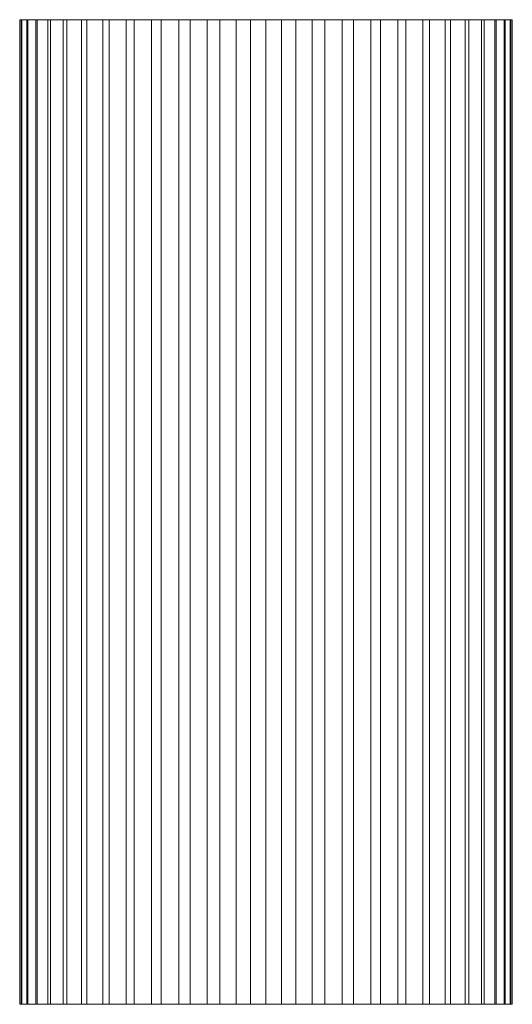
# Model space of a CAD drawing. Units: millimetres. Extents: x -1694 to 21498, y -1502 to 15283.
# Drawn here: x 19998 to 21498, y 7917 to 10917 of the extents above; entities that cross this region are included whole.
import ezdxf

# ---------------------------------------------------------------- set-up
doc = ezdxf.new("R2010")
doc.units = ezdxf.units.MM
for name, color, linetype, lineweight in [('3D-Center line', 7, 'Continuous', 9), ('3D-Ducts', 7, 'Continuous', 9), ('3D-Lining', 7, 'Continuous', 9)]:
    doc.layers.add(name, color=color, linetype=linetype, lineweight=lineweight)

msp = doc.modelspace()

# ---------------------------------------------------------------- linework, layer by layer
at = {"layer": '3D-Center line', "color": 7}
msp.add_line((20747.9, 7917.4), (20747.9, 10917.4), dxfattribs=at)

# ---------------------------------------------------------------- meshes
at = {"layer": '3D-Ducts', "color": 7}
mesh = msp.add_polyface(dxfattribs=at)
corners = [(21497.9, 10917.4), (21492.5, 10917.4, -90.4), (21476.1, 10917.4, -179.5), (21449.2, 10917.4, -266), (21412, 10917.4, -348.5), (21365.2, 10917.4, -426), (21309.3, 10917.4, -497.3), (21245.3, 10917.4, -561.4), (21174, 10917.4, -617.2), (21096.5, 10917.4, -664.1), (21013.9, 10917.4, -701.3), (20927.4, 10917.4, -728.2), (20838.3, 10917.4, -744.5), (20747.9, 10917.4, -750), (20657.5, 10917.4, -744.5), (20568.4, 10917.4, -728.2), (20482, 10917.4, -701.3), (20399.4, 10917.4, -664.1), (20321.9, 10917.4, -617.2), (20250.6, 10917.4, -561.4), (20186.5, 10917.4, -497.3), (20130.7, 10917.4, -426), (20083.8, 10917.4, -348.5), (20046.7, 10917.4, -266), (20019.7, 10917.4, -179.5), (20003.4, 10917.4, -90.4), (19997.9, 10917.4), (20003.4, 10917.4, 90.4), (20019.7, 10917.4, 179.5), (20046.7, 10917.4, 266), (20083.8, 10917.4, 348.5), (20130.7, 10917.4, 426), (20186.5, 10917.4, 497.3), (20250.6, 10917.4, 561.4), (20321.9, 10917.4, 617.2), (20399.4, 10917.4, 664.1), (20482, 10917.4, 701.3), (20568.4, 10917.4, 728.2), (20657.5, 10917.4, 744.5), (20747.9, 10917.4, 750), (20838.3, 10917.4, 744.5), (20927.4, 10917.4, 728.2), (21013.9, 10917.4, 701.3), (21096.5, 10917.4, 664.1), (21174, 10917.4, 617.2), (21245.3, 10917.4, 561.4), (21309.3, 10917.4, 497.3), (21365.2, 10917.4, 426), (21412, 10917.4, 348.5), (21449.2, 10917.4, 266), (21476.1, 10917.4, 179.5), (21492.5, 10917.4, 90.4)]
mesh.append_faces([[corners[k] for k in face] for face in [(5, 3, 4), (33, 31, 32), (49, 47, 48)]], dxfattribs={"vtx0": -1, "color": 7})
mesh.append_faces([[corners[k] for k in face] for face in [(13, 16, 11, 12)]], dxfattribs={"vtx0": -1, "vtx1": -1, "color": 7})
mesh.append_faces([[corners[k] for k in face] for face in [(21, 26, 0, 20), (3, 20, 0), (38, 26, 33, 37)]], dxfattribs={"vtx0": -1, "vtx1": -1, "vtx2": -1, "color": 7})
mesh.append_faces([[corners[k] for k in face] for face in [(7, 16, 20, 3), (33, 26, 29, 31), (45, 26, 38, 41), (26, 45, 49, 0)]], dxfattribs={"vtx0": -1, "vtx1": -1, "vtx2": -1, "vtx3": -1, "color": 7})
mesh.append_faces([[corners[k] for k in face] for face in [(45, 41, 42)]], dxfattribs={"vtx0": -1, "vtx2": -1, "color": 7})
mesh.append_faces([[corners[k] for k in face] for face in [(7, 10, 11, 16)]], dxfattribs={"vtx0": -1, "vtx2": -1, "vtx3": -1, "color": 7})
mesh.append_faces([[corners[k] for k in face] for face in [(2, 3, 0, 1)]], dxfattribs={"vtx1": -1, "color": 7})
mesh.append_faces([[corners[k] for k in face] for face in [(21, 22, 26), (36, 37, 33)]], dxfattribs={"vtx1": -1, "vtx2": -1, "color": 7})
mesh.append_faces([[corners[k] for k in face] for face in [(14, 15, 16, 13), (18, 19, 20), (24, 25, 26), (29, 30, 31), (50, 51, 0, 49), (39, 40, 41, 38), (43, 44, 45, 42)]], dxfattribs={"vtx2": -1, "color": 7})
mesh.append_faces([[corners[k] for k in face] for face in [(16, 17, 18, 20), (22, 23, 24, 26), (5, 6, 7, 3), (45, 46, 47, 49)]], dxfattribs={"vtx2": -1, "vtx3": -1, "color": 7})
mesh.append_faces([[corners[k] for k in face] for face in [(7, 8, 9, 10), (26, 27, 28, 29), (33, 34, 35, 36)]], dxfattribs={"vtx3": -1, "color": 7})
mesh = msp.add_polyface(dxfattribs=at)
corners = [(19997.9, 7917.4), (20003.4, 7917.4, 90.4), (20019.7, 7917.4, 179.5), (20046.7, 7917.4, 266), (20083.8, 7917.4, 348.5), (20130.7, 7917.4, 426), (20186.5, 7917.4, 497.3), (20250.6, 7917.4, 561.4), (20321.9, 7917.4, 617.2), (20399.4, 7917.4, 664.1), (20482, 7917.4, 701.3), (20568.4, 7917.4, 728.2), (20657.5, 7917.4, 744.5), (20747.9, 7917.4, 750), (20747.9, 10917.4, 750), (20657.5, 10917.4, 744.5), (20568.4, 10917.4, 728.2), (20482, 10917.4, 701.3), (20399.4, 10917.4, 664.1), (20321.9, 10917.4, 617.2), (20250.6, 10917.4, 561.4), (20186.5, 10917.4, 497.3), (20130.7, 10917.4, 426), (20083.8, 10917.4, 348.5), (20046.7, 10917.4, 266), (20019.7, 10917.4, 179.5), (20003.4, 10917.4, 90.4), (19997.9, 10917.4)]
mesh.append_faces([[corners[k] for k in face] for face in [(1, 26, 27, 0)]], dxfattribs={"vtx0": -1, "color": 7})
mesh.append_faces([[corners[k] for k in face] for face in [(12, 15, 16, 11), (9, 18, 19, 8), (10, 17, 18, 9), (11, 16, 17, 10), (8, 19, 20, 7), (7, 20, 21, 6), (6, 21, 22, 5), (5, 22, 23, 4), (2, 25, 26, 1), (3, 24, 25, 2), (4, 23, 24, 3)]], dxfattribs={"vtx0": -1, "vtx2": -1, "color": 7})
mesh.append_faces([[corners[k] for k in face] for face in [(13, 14, 15, 12)]], dxfattribs={"vtx2": -1, "color": 7})
mesh = msp.add_polyface(dxfattribs=at)
corners = [(20747.9, 7917.4, -750), (20657.5, 7917.4, -744.5), (20568.4, 7917.4, -728.2), (20482, 7917.4, -701.3), (20399.4, 7917.4, -664.1), (20321.9, 7917.4, -617.2), (20250.6, 7917.4, -561.4), (20186.5, 7917.4, -497.3), (20130.7, 7917.4, -426), (20083.8, 7917.4, -348.5), (20046.7, 7917.4, -266), (20019.7, 7917.4, -179.5), (20003.4, 7917.4, -90.4), (19997.9, 7917.4), (19997.9, 10917.4), (20003.4, 10917.4, -90.4), (20019.7, 10917.4, -179.5), (20046.7, 10917.4, -266), (20083.8, 10917.4, -348.5), (20130.7, 10917.4, -426), (20186.5, 10917.4, -497.3), (20250.6, 10917.4, -561.4), (20321.9, 10917.4, -617.2), (20399.4, 10917.4, -664.1), (20482, 10917.4, -701.3), (20568.4, 10917.4, -728.2), (20657.5, 10917.4, -744.5), (20747.9, 10917.4, -750)]
mesh.append_faces([[corners[k] for k in face] for face in [(1, 26, 27, 0)]], dxfattribs={"vtx0": -1, "color": 7})
mesh.append_faces([[corners[k] for k in face] for face in [(12, 15, 16, 11), (9, 18, 19, 8), (10, 17, 18, 9), (11, 16, 17, 10), (8, 19, 20, 7), (7, 20, 21, 6), (6, 21, 22, 5), (5, 22, 23, 4), (2, 25, 26, 1), (3, 24, 25, 2), (4, 23, 24, 3)]], dxfattribs={"vtx0": -1, "vtx2": -1, "color": 7})
mesh.append_faces([[corners[k] for k in face] for face in [(13, 14, 15, 12)]], dxfattribs={"vtx2": -1, "color": 7})
mesh = msp.add_polyface(dxfattribs=at)
corners = [(20747.9, 7917.4, 750), (20838.3, 7917.4, 744.5), (20927.4, 7917.4, 728.2), (21013.9, 7917.4, 701.3), (21096.5, 7917.4, 664.1), (21174, 7917.4, 617.2), (21245.3, 7917.4, 561.4), (21309.3, 7917.4, 497.3), (21365.2, 7917.4, 426), (21412, 7917.4, 348.5), (21449.2, 7917.4, 266), (21476.1, 7917.4, 179.5), (21492.5, 7917.4, 90.4), (21497.9, 7917.4), (21497.9, 10917.4), (21492.5, 10917.4, 90.4), (21476.1, 10917.4, 179.5), (21449.2, 10917.4, 266), (21412, 10917.4, 348.5), (21365.2, 10917.4, 426), (21309.3, 10917.4, 497.3), (21245.3, 10917.4, 561.4), (21174, 10917.4, 617.2), (21096.5, 10917.4, 664.1), (21013.9, 10917.4, 701.3), (20927.4, 10917.4, 728.2), (20838.3, 10917.4, 744.5), (20747.9, 10917.4, 750)]
mesh.append_faces([[corners[k] for k in face] for face in [(1, 26, 27, 0)]], dxfattribs={"vtx0": -1, "color": 7})
mesh.append_faces([[corners[k] for k in face] for face in [(12, 15, 16, 11), (9, 18, 19, 8), (10, 17, 18, 9), (11, 16, 17, 10), (8, 19, 20, 7), (7, 20, 21, 6), (6, 21, 22, 5), (5, 22, 23, 4), (2, 25, 26, 1), (3, 24, 25, 2), (4, 23, 24, 3)]], dxfattribs={"vtx0": -1, "vtx2": -1, "color": 7})
mesh.append_faces([[corners[k] for k in face] for face in [(14, 15, 12, 13)]], dxfattribs={"vtx1": -1, "color": 7})
mesh = msp.add_polyface(dxfattribs=at)
corners = [(21497.9, 7917.4), (21492.5, 7917.4, -90.4), (21476.1, 7917.4, -179.5), (21449.2, 7917.4, -266), (21412, 7917.4, -348.5), (21365.2, 7917.4, -426), (21309.3, 7917.4, -497.3), (21245.3, 7917.4, -561.4), (21174, 7917.4, -617.2), (21096.5, 7917.4, -664.1), (21013.9, 7917.4, -701.3), (20927.4, 7917.4, -728.2), (20838.3, 7917.4, -744.5), (20747.9, 7917.4, -750), (20747.9, 10917.4, -750), (20838.3, 10917.4, -744.5), (20927.4, 10917.4, -728.2), (21013.9, 10917.4, -701.3), (21096.5, 10917.4, -664.1), (21174, 10917.4, -617.2), (21245.3, 10917.4, -561.4), (21309.3, 10917.4, -497.3), (21365.2, 10917.4, -426), (21412, 10917.4, -348.5), (21449.2, 10917.4, -266), (21476.1, 10917.4, -179.5), (21492.5, 10917.4, -90.4), (21497.9, 10917.4)]
mesh.append_faces([[corners[k] for k in face] for face in [(1, 26, 27, 0)]], dxfattribs={"vtx0": -1, "color": 7})
mesh.append_faces([[corners[k] for k in face] for face in [(12, 15, 16, 11), (9, 18, 19, 8), (10, 17, 18, 9), (11, 16, 17, 10), (8, 19, 20, 7), (7, 20, 21, 6), (6, 21, 22, 5), (5, 22, 23, 4), (2, 25, 26, 1), (3, 24, 25, 2), (4, 23, 24, 3)]], dxfattribs={"vtx0": -1, "vtx2": -1, "color": 7})
mesh.append_faces([[corners[k] for k in face] for face in [(13, 14, 15, 12)]], dxfattribs={"vtx2": -1, "color": 7})
mesh = msp.add_polyface(dxfattribs=at)
corners = [(21492.5, 7917.4, -90.4), (21476.1, 7917.4, -179.5), (21449.2, 7917.4, -266), (21412, 7917.4, -348.5), (21365.2, 7917.4, -426), (21309.3, 7917.4, -497.3), (21245.3, 7917.4, -561.4), (21174, 7917.4, -617.2), (21096.5, 7917.4, -664.1), (21013.9, 7917.4, -701.3), (20927.4, 7917.4, -728.2), (20838.3, 7917.4, -744.5), (20747.9, 7917.4, -750), (20657.5, 7917.4, -744.5), (20568.4, 7917.4, -728.2), (20482, 7917.4, -701.3), (20399.4, 7917.4, -664.1), (20321.9, 7917.4, -617.2), (20250.6, 7917.4, -561.4), (20186.5, 7917.4, -497.3), (20130.7, 7917.4, -426), (20083.8, 7917.4, -348.5), (20046.7, 7917.4, -266), (20019.7, 7917.4, -179.5), (20003.4, 7917.4, -90.4), (19997.9, 7917.4), (20003.4, 7917.4, 90.4), (20019.7, 7917.4, 179.5), (20046.7, 7917.4, 266), (20083.8, 7917.4, 348.5), (20130.7, 7917.4, 426), (20186.5, 7917.4, 497.3), (20250.6, 7917.4, 561.4), (20321.9, 7917.4, 617.2), (20399.4, 7917.4, 664.1), (20482, 7917.4, 701.3), (20568.4, 7917.4, 728.2), (20657.5, 7917.4, 744.5), (20747.9, 7917.4, 750), (20838.3, 7917.4, 744.5), (20927.4, 7917.4, 728.2), (21013.9, 7917.4, 701.3), (21096.5, 7917.4, 664.1), (21174, 7917.4, 617.2), (21245.3, 7917.4, 561.4), (21309.3, 7917.4, 497.3), (21365.2, 7917.4, 426), (21412, 7917.4, 348.5), (21449.2, 7917.4, 266), (21476.1, 7917.4, 179.5), (21492.5, 7917.4, 90.4), (21497.9, 7917.4)]
mesh.append_faces([[corners[k] for k in face] for face in [(10, 12, 11), (51, 2, 1, 0), (44, 46, 45)]], dxfattribs={"vtx0": -1, "color": 7})
mesh.append_faces([[corners[k] for k in face] for face in [(12, 10, 15, 13)]], dxfattribs={"vtx0": -1, "vtx1": -1, "vtx2": -1, "color": 7})
mesh.append_faces([[corners[k] for k in face] for face in [(6, 19, 15, 10), (19, 6, 2, 51), (32, 28, 25, 37), (37, 25, 44, 40), (48, 44, 25, 51)]], dxfattribs={"vtx0": -1, "vtx1": -1, "vtx2": -1, "vtx3": -1, "color": 7})
mesh.append_faces([[corners[k] for k in face] for face in [(51, 25, 20, 19)]], dxfattribs={"vtx0": -1, "vtx1": -1, "vtx3": -1, "color": 7})
mesh.append_faces([[corners[k] for k in face] for face in [(6, 10, 9, 8)]], dxfattribs={"vtx0": -1, "vtx3": -1, "color": 7})
mesh.append_faces([[corners[k] for k in face] for face in [(7, 6, 8), (31, 30, 32)]], dxfattribs={"vtx1": -1, "color": 7})
mesh.append_faces([[corners[k] for k in face] for face in [(36, 35, 32, 37), (41, 40, 44)]], dxfattribs={"vtx1": -1, "vtx2": -1, "color": 7})
mesh.append_faces([[corners[k] for k in face] for face in [(21, 20, 25, 23)]], dxfattribs={"vtx1": -1, "vtx2": -1, "vtx3": -1, "color": 7})
mesh.append_faces([[corners[k] for k in face] for face in [(15, 14, 13), (23, 22, 21), (19, 18, 17), (6, 5, 4), (25, 24, 23), (27, 26, 25, 28), (34, 33, 32, 35)]], dxfattribs={"vtx2": -1, "color": 7})
mesh.append_faces([[corners[k] for k in face] for face in [(17, 16, 15, 19), (4, 3, 2, 6), (30, 29, 28, 32), (48, 47, 46, 44)]], dxfattribs={"vtx2": -1, "vtx3": -1, "color": 7})
mesh.append_faces([[corners[k] for k in face] for face in [(51, 50, 49, 48), (40, 39, 38, 37), (44, 43, 42, 41)]], dxfattribs={"vtx3": -1, "color": 7})
at = {"layer": '3D-Lining', "color": 7}
mesh = msp.add_polyface(dxfattribs=at)
corners = [(21497, 10917.4), (21491.1, 10917.4, -93.9), (21473.4, 10917.4, -186.3), (21444.4, 10917.4, -275.7), (21404.3, 10917.4, -360.9), (21353.9, 10917.4, -440.3), (21294, 10917.4, -512.8), (21225.4, 10917.4, -577.2), (21149.3, 10917.4, -632.4), (21066.8, 10917.4, -677.8), (20979.4, 10917.4, -712.4), (20888.3, 10917.4, -735.8), (20795, 10917.4, -747.6), (20700.9, 10917.4, -747.6), (20607.6, 10917.4, -735.8), (20516.5, 10917.4, -712.4), (20429, 10917.4, -677.8), (20346.6, 10917.4, -632.4), (20270.5, 10917.4, -577.2), (20201.9, 10917.4, -512.8), (20141.9, 10917.4, -440.3), (20091.5, 10917.4, -360.9), (20051.5, 10917.4, -275.7), (20022.4, 10917.4, -186.3), (20004.8, 10917.4, -93.9), (19998.9, 10917.4), (20004.8, 10917.4, 93.9), (20022.4, 10917.4, 186.3), (20051.5, 10917.4, 275.7), (20091.5, 10917.4, 360.9), (20141.9, 10917.4, 440.3), (20201.9, 10917.4, 512.8), (20270.5, 10917.4, 577.2), (20346.6, 10917.4, 632.4), (20429, 10917.4, 677.8), (20516.5, 10917.4, 712.4), (20607.6, 10917.4, 735.8), (20700.9, 10917.4, 747.6), (20795, 10917.4, 747.6), (20888.3, 10917.4, 735.8), (20979.4, 10917.4, 712.4), (21066.8, 10917.4, 677.8), (21149.3, 10917.4, 632.4), (21225.4, 10917.4, 577.2), (21294, 10917.4, 512.8), (21353.9, 10917.4, 440.3), (21404.3, 10917.4, 360.9), (21444.4, 10917.4, 275.7), (21473.4, 10917.4, 186.3), (21491.1, 10917.4, 93.9)]
mesh.append_faces([[corners[k] for k in face] for face in [(31, 29, 30), (48, 46, 47)]], dxfattribs={"vtx0": -1, "color": 7})
mesh.append_faces([[corners[k] for k in face] for face in [(20, 5, 18, 19), (29, 31, 27, 28)]], dxfattribs={"vtx0": -1, "vtx1": -1, "color": 7})
mesh.append_faces([[corners[k] for k in face] for face in [(41, 46, 31)]], dxfattribs={"vtx0": -1, "vtx1": -1, "vtx2": -1, "color": 7})
mesh.append_faces([[corners[k] for k in face] for face in [(3, 23, 48, 0), (25, 31, 46, 48)]], dxfattribs={"vtx0": -1, "vtx1": -1, "vtx2": -1, "vtx3": -1, "color": 7})
mesh.append_faces([[corners[k] for k in face] for face in [(33, 38, 39)]], dxfattribs={"vtx0": -1, "vtx2": -1, "color": 7})
mesh.append_faces([[corners[k] for k in face] for face in [(20, 22, 23, 5)]], dxfattribs={"vtx0": -1, "vtx2": -1, "vtx3": -1, "color": 7})
mesh.append_faces([[corners[k] for k in face] for face in [(33, 36, 37, 38)]], dxfattribs={"vtx0": -1, "vtx3": -1, "color": 7})
mesh.append_faces([[corners[k] for k in face] for face in [(2, 3, 0, 1), (35, 36, 33, 34), (49, 0, 48)]], dxfattribs={"vtx1": -1, "color": 7})
mesh.append_faces([[corners[k] for k in face] for face in [(13, 14, 18, 12)]], dxfattribs={"vtx1": -1, "vtx2": -1, "color": 7})
mesh.append_faces([[corners[k] for k in face] for face in [(11, 12, 18, 5)]], dxfattribs={"vtx1": -1, "vtx2": -1, "vtx3": -1, "color": 7})
mesh.append_faces([[corners[k] for k in face] for face in [(17, 18, 14, 15)]], dxfattribs={"vtx1": -1, "vtx3": -1, "color": 7})
mesh.append_faces([[corners[k] for k in face] for face in [(15, 16, 17), (20, 21, 22), (5, 6, 7)]], dxfattribs={"vtx2": -1, "color": 7})
mesh.append_faces([[corners[k] for k in face] for face in [(9, 10, 11, 5), (7, 8, 9, 5), (3, 4, 5, 23), (23, 24, 25, 48), (25, 26, 27, 31), (31, 32, 33, 39), (41, 42, 43, 46), (39, 40, 41, 31)]], dxfattribs={"vtx2": -1, "vtx3": -1, "color": 7})
mesh.append_faces([[corners[k] for k in face] for face in [(43, 44, 45, 46)]], dxfattribs={"vtx3": -1, "color": 7})
mesh = msp.add_polyface(dxfattribs=at)
corners = [(19998.9, 7917.4), (20004.8, 7917.4, 93.9), (20022.4, 7917.4, 186.3), (20051.5, 7917.4, 275.7), (20091.5, 7917.4, 360.9), (20141.9, 7917.4, 440.3), (20201.9, 7917.4, 512.8), (20270.5, 7917.4, 577.2), (20346.6, 7917.4, 632.4), (20429, 7917.4, 677.8), (20516.5, 7917.4, 712.4), (20607.6, 7917.4, 735.8), (20700.9, 7917.4, 747.6), (20795, 7917.4, 747.6), (20888.3, 7917.4, 735.8), (20979.4, 7917.4, 712.4), (21066.8, 7917.4, 677.8), (21149.3, 7917.4, 632.4), (21225.4, 7917.4, 577.2), (21294, 7917.4, 512.8), (21353.9, 7917.4, 440.3), (21404.3, 7917.4, 360.9), (21444.4, 7917.4, 275.7), (21473.4, 7917.4, 186.3), (21491.1, 7917.4, 93.9), (21497, 7917.4), (21497, 10917.4), (21491.1, 10917.4, 93.9), (21473.4, 10917.4, 186.3), (21444.4, 10917.4, 275.7), (21404.3, 10917.4, 360.9), (21353.9, 10917.4, 440.3), (21294, 10917.4, 512.8), (21225.4, 10917.4, 577.2), (21149.3, 10917.4, 632.4), (21066.8, 10917.4, 677.8), (20979.4, 10917.4, 712.4), (20888.3, 10917.4, 735.8), (20795, 10917.4, 747.6), (20700.9, 10917.4, 747.6), (20607.6, 10917.4, 735.8), (20516.5, 10917.4, 712.4), (20429, 10917.4, 677.8), (20346.6, 10917.4, 632.4), (20270.5, 10917.4, 577.2), (20201.9, 10917.4, 512.8), (20141.9, 10917.4, 440.3), (20091.5, 10917.4, 360.9), (20051.5, 10917.4, 275.7), (20022.4, 10917.4, 186.3), (20004.8, 10917.4, 93.9), (19998.9, 10917.4)]
mesh.append_faces([[corners[k] for k in face] for face in [(1, 50, 51, 0)]], dxfattribs={"vtx0": -1, "color": 7})
mesh.append_faces([[corners[k] for k in face] for face in [(23, 28, 29, 22), (22, 29, 30, 21), (21, 30, 31, 20), (16, 35, 36, 15), (15, 36, 37, 14), (19, 32, 33, 18), (18, 33, 34, 17), (17, 34, 35, 16), (20, 31, 32, 19), (14, 37, 38, 13), (13, 38, 39, 12), (10, 41, 42, 9), (9, 42, 43, 8), (12, 39, 40, 11), (11, 40, 41, 10), (8, 43, 44, 7), (3, 48, 49, 2), (2, 49, 50, 1), (6, 45, 46, 5), (5, 46, 47, 4), (4, 47, 48, 3), (7, 44, 45, 6)]], dxfattribs={"vtx0": -1, "vtx2": -1, "color": 7})
mesh.append_faces([[corners[k] for k in face] for face in [(27, 28, 23, 24)]], dxfattribs={"vtx1": -1, "vtx3": -1, "color": 7})
mesh.append_faces([[corners[k] for k in face] for face in [(25, 26, 27, 24)]], dxfattribs={"vtx2": -1, "color": 7})
mesh = msp.add_polyface(dxfattribs=at)
corners = [(21497, 7917.4), (21491.1, 7917.4, -93.9), (21473.4, 7917.4, -186.3), (21444.4, 7917.4, -275.7), (21404.3, 7917.4, -360.9), (21353.9, 7917.4, -440.3), (21294, 7917.4, -512.8), (21225.4, 7917.4, -577.2), (21149.3, 7917.4, -632.4), (21066.8, 7917.4, -677.8), (20979.4, 7917.4, -712.4), (20888.3, 7917.4, -735.8), (20795, 7917.4, -747.6), (20700.9, 7917.4, -747.6), (20607.6, 7917.4, -735.8), (20516.5, 7917.4, -712.4), (20429, 7917.4, -677.8), (20346.6, 7917.4, -632.4), (20270.5, 7917.4, -577.2), (20201.9, 7917.4, -512.8), (20141.9, 7917.4, -440.3), (20091.5, 7917.4, -360.9), (20051.5, 7917.4, -275.7), (20022.4, 7917.4, -186.3), (20004.8, 7917.4, -93.9), (19998.9, 7917.4), (19998.9, 10917.4), (20004.8, 10917.4, -93.9), (20022.4, 10917.4, -186.3), (20051.5, 10917.4, -275.7), (20091.5, 10917.4, -360.9), (20141.9, 10917.4, -440.3), (20201.9, 10917.4, -512.8), (20270.5, 10917.4, -577.2), (20346.6, 10917.4, -632.4), (20429, 10917.4, -677.8), (20516.5, 10917.4, -712.4), (20607.6, 10917.4, -735.8), (20700.9, 10917.4, -747.6), (20795, 10917.4, -747.6), (20888.3, 10917.4, -735.8), (20979.4, 10917.4, -712.4), (21066.8, 10917.4, -677.8), (21149.3, 10917.4, -632.4), (21225.4, 10917.4, -577.2), (21294, 10917.4, -512.8), (21353.9, 10917.4, -440.3), (21404.3, 10917.4, -360.9), (21444.4, 10917.4, -275.7), (21473.4, 10917.4, -186.3), (21491.1, 10917.4, -93.9), (21497, 10917.4)]
mesh.append_faces([[corners[k] for k in face] for face in [(1, 50, 51, 0)]], dxfattribs={"vtx0": -1, "color": 7})
mesh.append_faces([[corners[k] for k in face] for face in [(23, 28, 29, 22), (22, 29, 30, 21), (24, 27, 28, 23), (21, 30, 31, 20), (16, 35, 36, 15), (15, 36, 37, 14), (19, 32, 33, 18), (18, 33, 34, 17), (17, 34, 35, 16), (20, 31, 32, 19), (14, 37, 38, 13), (13, 38, 39, 12), (10, 41, 42, 9), (9, 42, 43, 8), (12, 39, 40, 11), (11, 40, 41, 10), (8, 43, 44, 7), (3, 48, 49, 2), (2, 49, 50, 1), (6, 45, 46, 5), (5, 46, 47, 4), (4, 47, 48, 3), (7, 44, 45, 6)]], dxfattribs={"vtx0": -1, "vtx2": -1, "color": 7})
mesh.append_faces([[corners[k] for k in face] for face in [(25, 26, 27, 24)]], dxfattribs={"vtx2": -1, "color": 7})
mesh = msp.add_polyface(dxfattribs=at)
corners = [(21491.1, 7917.4, -93.9), (21473.4, 7917.4, -186.3), (21444.4, 7917.4, -275.7), (21404.3, 7917.4, -360.9), (21353.9, 7917.4, -440.3), (21294, 7917.4, -512.8), (21225.4, 7917.4, -577.2), (21149.3, 7917.4, -632.4), (21066.8, 7917.4, -677.8), (20979.4, 7917.4, -712.4), (20888.3, 7917.4, -735.8), (20795, 7917.4, -747.6), (20700.9, 7917.4, -747.6), (20607.6, 7917.4, -735.8), (20516.5, 7917.4, -712.4), (20429, 7917.4, -677.8), (20346.6, 7917.4, -632.4), (20270.5, 7917.4, -577.2), (20201.9, 7917.4, -512.8), (20141.9, 7917.4, -440.3), (20091.5, 7917.4, -360.9), (20051.5, 7917.4, -275.7), (20022.4, 7917.4, -186.3), (20004.8, 7917.4, -93.9), (19998.9, 7917.4), (20004.8, 7917.4, 93.9), (20022.4, 7917.4, 186.3), (20051.5, 7917.4, 275.7), (20091.5, 7917.4, 360.9), (20141.9, 7917.4, 440.3), (20201.9, 7917.4, 512.8), (20270.5, 7917.4, 577.2), (20346.6, 7917.4, 632.4), (20429, 7917.4, 677.8), (20516.5, 7917.4, 712.4), (20607.6, 7917.4, 735.8), (20700.9, 7917.4, 747.6), (20795, 7917.4, 747.6), (20888.3, 7917.4, 735.8), (20979.4, 7917.4, 712.4), (21066.8, 7917.4, 677.8), (21149.3, 7917.4, 632.4), (21225.4, 7917.4, 577.2), (21294, 7917.4, 512.8), (21353.9, 7917.4, 440.3), (21404.3, 7917.4, 360.9), (21444.4, 7917.4, 275.7), (21473.4, 7917.4, 186.3), (21491.1, 7917.4, 93.9), (21497, 7917.4)]
mesh.append_faces([[corners[k] for k in face] for face in [(49, 2, 1, 0), (32, 35, 34, 33), (40, 42, 41)]], dxfattribs={"vtx0": -1, "color": 7})
mesh.append_faces([[corners[k] for k in face] for face in [(17, 4, 19, 18), (47, 2, 49, 48), (26, 30, 28, 27)]], dxfattribs={"vtx0": -1, "vtx1": -1, "color": 7})
mesh.append_faces([[corners[k] for k in face] for face in [(10, 4, 17)]], dxfattribs={"vtx0": -1, "vtx1": -1, "vtx2": -1, "color": 7})
mesh.append_faces([[corners[k] for k in face] for face in [(2, 47, 22, 4), (45, 30, 24, 47), (40, 30, 45, 42)]], dxfattribs={"vtx0": -1, "vtx1": -1, "vtx2": -1, "vtx3": -1, "color": 7})
mesh.append_faces([[corners[k] for k in face] for face in [(32, 36, 35)]], dxfattribs={"vtx0": -1, "vtx2": -1, "color": 7})
mesh.append_faces([[corners[k] for k in face] for face in [(17, 12, 11, 10), (32, 38, 37, 36)]], dxfattribs={"vtx0": -1, "vtx3": -1, "color": 7})
mesh.append_faces([[corners[k] for k in face] for face in [(3, 2, 4), (29, 28, 30), (46, 45, 47)]], dxfattribs={"vtx1": -1, "color": 7})
mesh.append_faces([[corners[k] for k in face] for face in [(22, 21, 19, 4)]], dxfattribs={"vtx1": -1, "vtx2": -1, "vtx3": -1, "color": 7})
mesh.append_faces([[corners[k] for k in face] for face in [(17, 16, 13, 12)]], dxfattribs={"vtx1": -1, "vtx3": -1, "color": 7})
mesh.append_faces([[corners[k] for k in face] for face in [(21, 20, 19), (6, 5, 4), (44, 43, 42, 45)]], dxfattribs={"vtx2": -1, "color": 7})
mesh.append_faces([[corners[k] for k in face] for face in [(10, 9, 8, 4), (8, 7, 6, 4), (24, 23, 22, 47), (26, 25, 24, 30), (32, 31, 30, 38), (40, 39, 38, 30)]], dxfattribs={"vtx2": -1, "vtx3": -1, "color": 7})
mesh.append_faces([[corners[k] for k in face] for face in [(16, 15, 14, 13)]], dxfattribs={"vtx3": -1, "color": 7})

doc.saveas('drawing.dxf')
